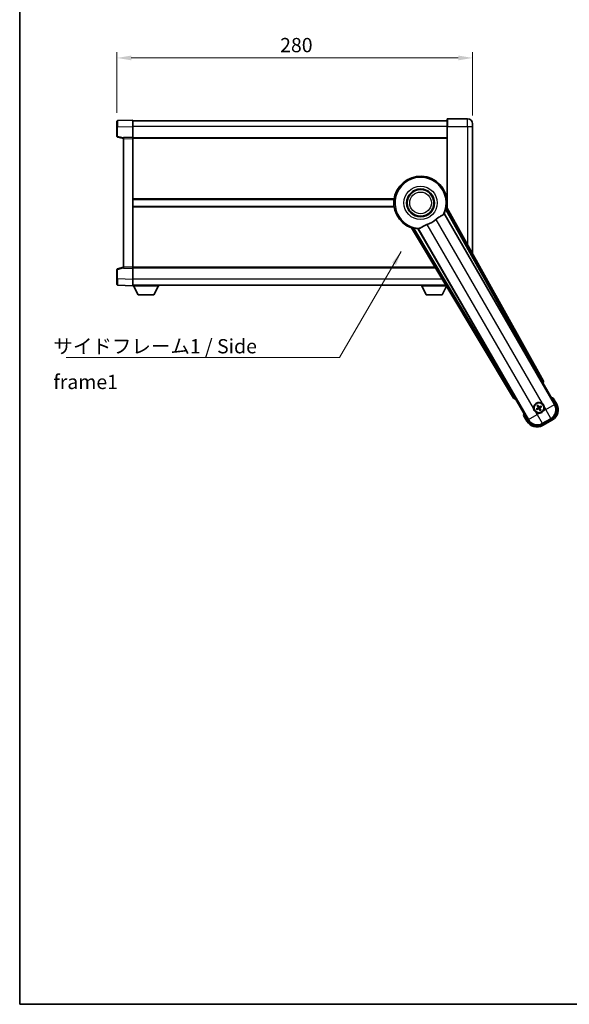
# Model space of a CAD drawing. Units: millimetres. Extents: x 0 to 9649, y -1 to 1685.
# Drawn here: x 2356 to 2788, y -1 to 775 of the extents above; entities that cross this region are included whole.
import ezdxf

# ---------------------------------------------------------------- set-up
doc = ezdxf.new("R2010")
doc.units = ezdxf.units.MM
for name, color, linetype, lineweight in [('Border (ISO)', 7, 'Continuous', 35), ('Dimension (ISO)', 7, 'Continuous', 18), ('Dimension (ISO) @ 1', 7, 'Continuous', 18), ('Symbol (ISO)', 7, 'Continuous', 18), ('Symbol (ISO) @ 1', 7, 'Continuous', 18), ('Visible (ISO)', 7, 'Continuous', 35), ('Visible Narrow (ISO)', 7, 'Continuous', 25)]:
    doc.layers.add(name, color=color, linetype=linetype, lineweight=lineweight)
doc.styles.add('Note Text (TK)', font='MS PGothic.ttf')
doc.dimstyles.new('Default - Method 1b (TK)', dxfattribs={"dimscale": 6, "dimtxt": 2.5, "dimasz": 2.5, "dimexe": 1, "dimexo": 1.5, "dimgap": 1, "dimtad": 1, "dimtoh": 1, "dimrnd": 1e-08, "dimdsep": 46, "dimtxsty": 'Note Text (TK)', "dimcen": 0.09, "dimdle": 5, "dimclrd": 100, "dimclre": 100, "dimclrt": 7, "dimadec": 1, "dimazin": 1, "dimtfac": 1, "dimtmove": 0, "dimatfit": 3, "dimfxl": 0, "dimtolj": 1, "dimlwd": -1, "dimlwe": -1, "dimarcsym": 0})
doc.dimstyles.new('Default - Method 1b (TK)$7', dxfattribs={"dimscale": 6, "dimtxt": 2.5, "dimasz": 2.5, "dimexe": 1, "dimexo": 1.5, "dimgap": 1, "dimtad": 1, "dimtoh": 1, "dimrnd": 1e-08, "dimdsep": 46, "dimtxsty": 'Note Text (TK)', "dimcen": 0.09, "dimdle": 5, "dimclrd": 256, "dimclre": 100, "dimclrt": 7, "dimadec": 1, "dimazin": 1, "dimtfac": 1, "dimtmove": 0, "dimatfit": 3, "dimfxl": 0, "dimtolj": 1, "dimlwd": -1, "dimlwe": -1, "dimarcsym": 0})

# ---------------------------------------------------------------- blocks, each defined once
blk = doc.blocks.new('図面枠 tk図枠')
at = {"layer": 'Border (ISO)'}
for p, q in [((14.5, 289), (14.5, 8)), ((14.5, 8), (405.5, 8))]:
    blk.add_line(p, q, dxfattribs=at)
blk = doc.blocks.new('*D119')
at = {"layer": 'Defpoints', "color": 0, "transparency": 16777216}
for p in [(2712.26, 744.74), (2432.26, 694.82), (2712.26, 692.74)]:
    blk.add_point(p, dxfattribs=at)
at = {"layer": 'Dimension (ISO)', "color": 100, "transparency": 16777216}
for p, q in [((2432.26, 701.57), (2432.26, 749.24)), ((2712.26, 699.49), (2712.26, 749.24)), ((2443.51, 744.74), (2701.01, 744.74))]:
    blk.add_line(p, q, dxfattribs=at)
for points in [[(2443.51, 746.62), (2443.51, 742.87), (2432.26, 744.74)], [(2701.01, 746.62), (2701.01, 742.87), (2712.26, 744.74)]]:
    blk.add_solid(points, dxfattribs=at)
at = {"layer": 'Dimension (ISO)', "color": 7, "transparency": 16777216, "insert": (2560.7, 754.87), "char_height": 11.25, "attachment_point": 4, "style": 'Note Text (TK)'}
blk.add_mtext('\\A1;280', dxfattribs=at)

msp = doc.modelspace()

# ---------------------------------------------------------------- linework, layer by layer
at = {"layer": 'Visible (ISO)'}
for p, q in [((2432.2646, 690.3243), (2432.2646, 694.8215)), ((2444.7646, 695.7409), (2432.7472, 695.3212)), ((2444.7646, 695.7409), (2444.7646, 690.7439)), ((2692.2646, 695.2409), (2444.7646, 695.2409)), ((2444.7646, 690.7439), (2444.7646, 682.2409)), ((2692.2646, 690.7409), (2692.2646, 696.4909)), ((2692.2646, 690.7409), (2692.2646, 626.1595)), ((2708.2646, 696.7409), (2692.5146, 696.7409)), ((2712.2646, 692.7409), (2712.2646, 690.7409)), ((2712.2646, 590.195), (2712.2646, 690.7409)), ((2432.2646, 690.3243), (2432.2646, 682.9099)), ((2432.6405, 682.4256), (2437.2646, 681.2409)), ((2444.7646, 682.2409), (2437.2646, 681.979)), ((2437.2646, 680.9796), (2437.2646, 681.979)), ((2437.2646, 680.9796), (2437.2646, 580.0022)), ((2444.7646, 682.2409), (2444.7646, 681.2415)), ((2692.2646, 681.7409), (2444.7646, 681.7409)), ((2444.7646, 681.2415), (2444.7646, 579.7403)), ((2650.4455, 633.2409), (2444.7646, 633.2409)), ((2692.2646, 633.2409), (2692.0838, 633.2409)), ((2650.4455, 627.7409), (2444.7646, 627.7409)), ((2689.8412, 622.0906), (2766.2952, 489.6683)), ((2767.9795, 490.0073), (2691.9306, 626.7602)), ((2692.2646, 627.7409), (2692.0838, 627.7409)), ((2664.1626, 610.7283), (2744.5695, 476.4915)), ((2745.7053, 477.7807), (2669.2513, 610.203)), ((2432.2646, 578.0719), (2432.2646, 570.6575)), ((2437.2646, 579.7409), (2432.6405, 578.5562)), ((2437.2646, 579.0028), (2437.2646, 580.0022)), ((2437.2646, 579.0028), (2444.7646, 578.7409)), ((2444.7646, 579.7403), (2444.7646, 578.7409)), ((2683.0233, 579.2409), (2444.7646, 579.2409)), ((2444.7646, 578.7409), (2444.7646, 570.2378)), ((2432.2646, 566.1602), (2432.2646, 570.6575)), ((2444.7646, 570.2378), (2444.7646, 565.2409)), ((2432.7472, 565.6606), (2444.7646, 565.2409)), ((2691.1097, 565.7409), (2444.7646, 565.7409)), ((2444.7646, 565.2409), (2444.7646, 565.0409)), ((2444.7646, 565.0409), (2465.3646, 565.0409)), ((2448.8146, 558.1409), (2445.2646, 565.0409)), ((2461.3146, 558.1409), (2464.8646, 565.0409)), ((2465.3646, 565.7409), (2465.3646, 565.0409)), ((2671.6646, 565.7409), (2671.6646, 565.0409)), ((2671.6646, 565.0409), (2691.529, 565.0409)), ((2675.7146, 558.1409), (2672.1646, 565.0409)), ((2688.2146, 558.1409), (2691.6558, 564.8293)), ((2448.8146, 558.1409), (2461.3146, 558.1409)), ((2675.7146, 558.1409), (2688.2146, 558.1409)), ((2766.8625, 488.8455), (2767.5899, 488.6506)), ((2767.5899, 488.6506), (2767.607, 488.6604)), ((2767.5899, 488.6506), (2777.6052, 471.3037)), ((2745.9222, 476.1407), (2745.9393, 476.1506)), ((2745.9393, 476.1506), (2746.1342, 476.878)), ((2755.9545, 458.8037), (2745.9393, 476.1506)), ((2778.456, 471.83), (2775.7835, 476.4588)), ((2763.1166, 468.4295), (2762.5902, 468.2162)), ((2762.8934, 467.6911), (2763.3413, 468.0403)), ((2763.2285, 470.5984), (2763.5777, 470.1504)), ((2763.967, 470.3752), (2763.7536, 470.9016)), ((2765.0623, 467.5792), (2765.2756, 467.0528)), ((2765.8007, 467.3559), (2765.4515, 467.8039)), ((2766.1359, 470.2632), (2765.6879, 469.914)), ((2765.9126, 469.5248), (2766.439, 469.7382)), ((2752.4008, 462.9588), (2755.0733, 458.33)), ((2774.6881, 460.4171), (2766.8411, 455.8866)), ((2767.3675, 455.0358), (2775.1617, 459.5358))]:
    msp.add_line(p, q, dxfattribs=at)
for centre, radius in [((2671.2646, 630.4909), 11), ((2671.2646, 630.4909), 10.5), ((2671.2646, 630.4909), 10.5), ((2764.5146, 468.9772), 4), ((2764.5146, 468.9772), 3.8385)]:
    msp.add_circle(centre, radius, dxfattribs=at)
for centre, radius, start, end in [((2432.7646, 694.8215), 0.5, 92, 180), ((2692.5146, 696.4909), 0.25, 90, 180), ((2708.2646, 692.7409), 4, 0, 90), ((2432.7646, 682.9099), 0.5, 180, 255.63), ((2671.2646, 630.4909), 21, 349.7668317, 250.2331683), ((2671.2646, 630.4909), 20.3876, 335.6674303, 345.2957256), ((2671.2646, 630.4909), 17.7503, 287.4499052, 312.5500948), ((2671.2646, 630.4909), 20.3876, 254.7042744, 264.3325697), ((2432.7646, 578.0719), 0.5, 104.37, 180), ((2432.7646, 566.1602), 0.5, 180, 268), ((2769.2746, 460.7326), 17.02, 67.5158892, 72.7409193), ((2764.5146, 468.9772), 4.25, 54.8332004, 185.1667996), ((2764.5146, 468.9772), 1.5014, 201.3922811, 218.6077189), ((2764.5146, 468.9772), 1.5014, 111.3922811, 128.6077189), ((2764.5146, 468.9772), 1.5014, 291.3922811, 308.6077189), ((2764.5146, 468.9772), 1.5014, 21.3922811, 38.6077189), ((2764.5146, 468.9772), 4.25, 324.8332004, 5.1667996), ((2770.6617, 467.33), 9, 300, 30), ((2769.2746, 460.7326), 17.02, 167.2590807, 172.4841108), ((2762.8675, 462.83), 9, 210, 300), ((2764.5146, 468.9772), 4.25, 234.8332004, 275.1667996)]:
    msp.add_arc(centre, radius, start, end, dxfattribs=at)
for centre, major_axis, ratio, start_param, end_param in [((2766.371, 489.712), (-0.5, 0.866), 0.08748866, 1.57079633, 3.05432619), ((2767.0986, 489.526), (0.971, -0.2686), 0.99255093, 5.50956512, 7.0568055), ((2745.4268, 477.0138), (-0.2529, -0.9752), 0.99255093, 5.50956512, 7.0568055), ((2745.6295, 477.737), (0.5, -0.866), 0.08748866, 0.08726646, 1.57079633), ((2764.5927, 468.853), (-5.5008, -3.4598), 0.08715574, 4.81818699, 5.05805658), ((2764.4461, 469.1069), (5.7466, 3.0339), 0.08715574, 4.36672138, 4.60659097), ((2764.6444, 469.0456), (3.0339, -5.7466), 0.08715574, 4.36672138, 4.60659097), ((2764.3904, 468.8991), (-3.4598, 5.5008), 0.08715574, 4.81818699, 5.05805658), ((2764.6388, 469.0553), (3.4598, -5.5008), 0.08715574, 4.81818699, 5.05805658), ((2764.5831, 468.8474), (-5.7466, -3.0339), 0.08715574, 4.36672138, 4.60659097), ((2764.3849, 468.9087), (-3.0339, 5.7466), 0.08715574, 4.36672138, 4.60659097), ((2764.4365, 469.1013), (5.5008, 3.4598), 0.08715574, 4.81818699, 5.05805658), ((2770.62, 467.3412), (7.7863, -2.0863), 0.99243251, 5.50158524, 7.06478537), ((2762.8787, 462.8718), (-2.0863, -7.7863), 0.99243251, 5.50158524, 7.06478537)]:
    msp.add_ellipse(centre, major_axis=major_axis, ratio=ratio, start_param=start_param, end_param=end_param, dxfattribs=at)
for points, knots in [([(2683.268, 617.4145), (2683.4506, 617.5821), (2683.6368, 617.7431), (2684.1216, 618.138), (2684.422, 618.36), (2685.3211, 618.9744), (2685.918, 619.3189), (2687.2504, 620.0704), (2687.9594, 620.4568), (2688.8329, 621.0878), (2689.089, 621.3199), (2689.2614, 621.5539)], [-5.27158626, -5.27158626, -5.27158626, -5.27158626, -5.18721863, -5.18721863, -5.05628435, -5.05628435, -4.79921142, -4.79921142, -4.44219969, -4.44219969, -4.22248819, -4.22248819, -4.22248819, -4.22248819]), ([(2689.2614, 621.5539), (2689.2625, 621.5554), (2689.2635, 621.5568), (2689.5151, 621.8979), (2689.6849, 622.0829), (2689.7727, 622.0872)], [2.102258604, 2.102258604, 2.102258604, 2.102258604, 2.10340374, 2.10340374, 2.370180755, 2.370180755, 2.370180755, 2.370180755]), ([(2690.9845, 625.3159), (2691.0257, 625.4733), (2691.069, 625.6394), (2691.1599, 625.9889), (2691.2068, 626.1697), (2691.274, 626.4137), (2691.301, 626.5067), (2691.3344, 626.6033), (2691.3445, 626.6287), (2691.3606, 626.6601), (2691.367, 626.6679), (2691.372, 626.6688)], [0.192845303, 0.192845303, 0.192845303, 0.192845303, 0.240507365, 0.240507365, 0.297130074, 0.297130074, 0.334079186, 0.334079186, 0.352553742, 0.352553742, 0.369009283, 0.369009283, 0.369009283, 0.369009283]), ([(2670.0059, 610.4368), (2670.2642, 610.4656), (2670.5546, 610.5532), (2671.4073, 610.9146), (2672.009, 611.2644), (2673.2974, 612.029), (2673.9584, 612.4258), (2675.0331, 612.9587), (2675.3924, 613.1207), (2676.0349, 613.3731), (2676.3087, 613.4698), (2676.5874, 613.5575)], [-8.358650844, -8.358650844, -8.358650844, -8.358650844, -8.190003506, -8.190003506, -7.917688575, -7.917688575, -7.676295197, -7.676295197, -7.560988477, -7.560988477, -7.477759094, -7.477759094, -7.477759094, -7.477759094]), ([(2664.521, 611.1663), (2664.5242, 611.1703), (2664.5342, 611.1719), (2664.5695, 611.1701), (2664.5964, 611.1662), (2664.6969, 611.1468), (2664.7909, 611.1236), (2665.0358, 611.0599), (2665.2159, 611.0101), (2665.5639, 610.9141), (2665.7295, 610.8684), (2665.8864, 610.8255)], [0.3759847, 0.3759847, 0.3759847, 0.3759847, 0.392440242, 0.392440242, 0.410914798, 0.410914798, 0.44786391, 0.44786391, 0.504486619, 0.504486619, 0.552148681, 0.552148681, 0.552148681, 0.552148681]), ([(2669.2884, 610.2606), (2669.336, 610.3345), (2669.5811, 610.389), (2670.0023, 610.4363), (2670.0041, 610.4365), (2670.0059, 610.4368)], [2.57632281, 2.57632281, 2.57632281, 2.57632281, 2.843099825, 2.843099825, 2.844244962, 2.844244962, 2.844244962, 2.844244962]), ([(2775.4361, 476.0606), (2775.4369, 476.0614), (2775.4376, 476.0622), (2775.4634, 476.0919), (2775.4884, 476.1207), (2775.5373, 476.1769), (2775.5611, 476.2043), (2775.6243, 476.2768), (2775.6611, 476.3189), (2775.721, 476.3875), (2775.7443, 476.4141), (2775.7755, 476.4497), (2775.7835, 476.4588), (2775.7835, 476.4588)], [-0.0003347789, -0.0003347789, -0.0003347789, -0.0003347789, 0, 0, 0.011463002, 0.011463002, 0.0228675214, 0.0228675214, 0.0430502261, 0.0430502261, 0.0621538264, 0.0621538264, 0.0807455701, 0.0807455701, 0.0807455701, 0.0807455701]), ([(2762.0668, 465.5029), (2761.9898, 465.5571), (2761.9145, 465.614), (2761.4291, 466.0068), (2761.0826, 466.4216), (2760.5854, 467.2827), (2760.3995, 467.7902), (2760.302, 468.4069), (2760.2904, 468.5006), (2760.2819, 468.5944)], [4.535339596, 4.535339596, 4.535339596, 4.535339596, 4.561894963, 4.561894963, 4.711051305, 4.711051305, 4.860207647, 4.860207647, 4.886763014, 4.886763014, 4.886763014, 4.886763014]), ([(2762.4452, 468.1318), (2762.4573, 468.1399), (2762.4719, 468.1494), (2762.4988, 468.1664), (2762.5158, 468.1766), (2762.5426, 468.1922), (2762.5572, 468.2002), (2762.5761, 468.2099), (2762.5844, 468.2138), (2762.5902, 468.2162)], [0.0156348301, 0.0156348301, 0.0156348301, 0.0156348301, 0.0201257115, 0.0201257115, 0.0251836529, 0.0251836529, 0.0301711471, 0.0301711471, 0.0341958184, 0.0341958184, 0.0341958184, 0.0341958184]), ([(2762.8934, 467.6911), (2762.8884, 467.6872), (2762.8808, 467.682), (2762.863, 467.6704), (2762.8488, 467.6618), (2762.822, 467.6464), (2762.8046, 467.6368), (2762.7764, 467.622), (2762.7609, 467.6141), (2762.7478, 467.6077)], [0.0459372434, 0.0459372434, 0.0459372434, 0.0459372434, 0.0499619147, 0.0499619147, 0.0549494088, 0.0549494088, 0.0600073503, 0.0600073503, 0.0644982316, 0.0644982316, 0.0644982316, 0.0644982316]), ([(2763.2285, 470.5984), (2763.2247, 470.6034), (2763.2194, 470.6109), (2763.2079, 470.6288), (2763.1993, 470.643), (2763.1839, 470.6698), (2763.1743, 470.6872), (2763.1595, 470.7154), (2763.1516, 470.7308), (2763.1452, 470.744)], [0.0459372434, 0.0459372434, 0.0459372434, 0.0459372434, 0.0499619147, 0.0499619147, 0.0549494088, 0.0549494088, 0.0600073503, 0.0600073503, 0.0644982316, 0.0644982316, 0.0644982316, 0.0644982316]), ([(2763.6693, 471.0465), (2763.6774, 471.0344), (2763.6869, 471.0199), (2763.7038, 470.9929), (2763.7141, 470.9759), (2763.7296, 470.9492), (2763.7376, 470.9346), (2763.7473, 470.9157), (2763.7513, 470.9074), (2763.7536, 470.9016)], [0.0156348301, 0.0156348301, 0.0156348301, 0.0156348301, 0.0201257115, 0.0201257115, 0.0251836529, 0.0251836529, 0.0301711471, 0.0301711471, 0.0341958184, 0.0341958184, 0.0341958184, 0.0341958184]), ([(2763.8259, 469.3896), (2763.8444, 469.3537), (2763.8572, 469.3116), (2763.8649, 469.2258), (2763.8598, 469.1821), (2763.8359, 469.1044), (2763.8154, 469.0653), (2763.7661, 469.0053), (2763.7399, 468.9823), (2763.712, 468.9644)], [0, 0, 0, 0, 0.0121827904, 0.0121827904, 0.0243655807, 0.0243655807, 0.0365656453, 0.0365656453, 0.0463302673, 0.0463302673, 0.0463302673, 0.0463302673]), ([(2763.9778, 469.4697), (2764.0007, 469.4306), (2764.0181, 469.3879), (2764.0381, 469.3106), (2764.0439, 469.2703), (2764.0442, 469.1878), (2764.0386, 469.1457), (2764.0181, 469.0692), (2764.0019, 469.0299), (2763.9604, 468.9587), (2763.9352, 468.9267), (2763.8793, 468.8697), (2763.8428, 468.8414), (2763.8034, 468.819)], [0.2183706741, 0.2183706741, 0.2183706741, 0.2183706741, 0.2324387752, 0.2324387752, 0.2443116158, 0.2443116158, 0.2561844563, 0.2561844563, 0.2680572968, 0.2680572968, 0.2799301374, 0.2799301374, 0.2939982384, 0.2939982384, 0.2939982384, 0.2939982384]), ([(2764.0221, 468.4403), (2764.0611, 468.4632), (2764.1039, 468.4806), (2764.1812, 468.5006), (2764.2215, 468.5065), (2764.3039, 468.5068), (2764.3461, 468.5011), (2764.4225, 468.4806), (2764.4619, 468.4644), (2764.5331, 468.423), (2764.5651, 468.3977), (2764.622, 468.3418), (2764.6504, 468.3053), (2764.6728, 468.266)], [0.2183706741, 0.2183706741, 0.2183706741, 0.2183706741, 0.2324387752, 0.2324387752, 0.2443116158, 0.2443116158, 0.2561844563, 0.2561844563, 0.2680572968, 0.2680572968, 0.2799301374, 0.2799301374, 0.2939982384, 0.2939982384, 0.2939982384, 0.2939982384]), ([(2764.1022, 468.2885), (2764.1381, 468.307), (2764.1802, 468.3197), (2764.266, 468.3274), (2764.3097, 468.3223), (2764.3874, 468.2984), (2764.4265, 468.2779), (2764.4864, 468.2287), (2764.5095, 468.2024), (2764.5274, 468.1745)], [0, 0, 0, 0, 0.0121827904, 0.0121827904, 0.0243655807, 0.0243655807, 0.0365656453, 0.0365656453, 0.0463302673, 0.0463302673, 0.0463302673, 0.0463302673]), ([(2765.0072, 469.514), (2764.9681, 469.4911), (2764.9253, 469.4737), (2764.8481, 469.4537), (2764.8077, 469.4479), (2764.7253, 469.4476), (2764.6832, 469.4532), (2764.6067, 469.4737), (2764.5674, 469.4899), (2764.4961, 469.5313), (2764.4641, 469.5566), (2764.4072, 469.6125), (2764.3789, 469.649), (2764.3565, 469.6884)], [0.2183706741, 0.2183706741, 0.2183706741, 0.2183706741, 0.2324387752, 0.2324387752, 0.2443116158, 0.2443116158, 0.2561844563, 0.2561844563, 0.2680572968, 0.2680572968, 0.2799301374, 0.2799301374, 0.2939982384, 0.2939982384, 0.2939982384, 0.2939982384]), ([(2764.927, 469.6659), (2764.8911, 469.6473), (2764.8491, 469.6346), (2764.7633, 469.6269), (2764.7195, 469.632), (2764.6418, 469.6559), (2764.6028, 469.6764), (2764.5428, 469.7256), (2764.5197, 469.7519), (2764.5018, 469.7798)], [0, 0, 0, 0, 0.0121827904, 0.0121827904, 0.0243655807, 0.0243655807, 0.0365656453, 0.0365656453, 0.0463302673, 0.0463302673, 0.0463302673, 0.0463302673]), ([(2767.9889, 466.5293), (2767.9347, 466.4523), (2767.8777, 466.377), (2767.4849, 465.8916), (2767.0702, 465.5451), (2766.209, 465.048), (2765.7016, 464.862), (2765.0849, 464.7645), (2764.9912, 464.7529), (2764.8974, 464.7444)], [4.535339596, 4.535339596, 4.535339596, 4.535339596, 4.561894963, 4.561894963, 4.711051305, 4.711051305, 4.860207647, 4.860207647, 4.886763014, 4.886763014, 4.886763014, 4.886763014]), ([(2765.0515, 468.4846), (2765.0285, 468.5237), (2765.0111, 468.5665), (2764.9912, 468.6437), (2764.9853, 468.6841), (2764.985, 468.7665), (2764.9907, 468.8086), (2765.0112, 468.8851), (2765.0273, 468.9244), (2765.0688, 468.9956), (2765.094, 469.0276), (2765.15, 469.0846), (2765.1864, 469.1129), (2765.2258, 469.1353)], [0.2183706741, 0.2183706741, 0.2183706741, 0.2183706741, 0.2324387752, 0.2324387752, 0.2443116158, 0.2443116158, 0.2561844563, 0.2561844563, 0.2680572968, 0.2680572968, 0.2799301374, 0.2799301374, 0.2939982384, 0.2939982384, 0.2939982384, 0.2939982384]), ([(2765.2033, 468.5648), (2765.1848, 468.6006), (2765.172, 468.6427), (2765.1644, 468.7285), (2765.1694, 468.7723), (2765.1934, 468.8499), (2765.2138, 468.889), (2765.2631, 468.949), (2765.2894, 468.972), (2765.3173, 468.99)], [0, 0, 0, 0, 0.0121827904, 0.0121827904, 0.0243655807, 0.0243655807, 0.0365656453, 0.0365656453, 0.0463302673, 0.0463302673, 0.0463302673, 0.0463302673]), ([(2765.36, 466.9078), (2765.3518, 466.9199), (2765.3424, 466.9344), (2765.3254, 466.9614), (2765.3151, 466.9784), (2765.2996, 467.0051), (2765.2916, 467.0197), (2765.2819, 467.0386), (2765.278, 467.0469), (2765.2756, 467.0528)], [0.0156348301, 0.0156348301, 0.0156348301, 0.0156348301, 0.0201257115, 0.0201257115, 0.0251836529, 0.0251836529, 0.0301711471, 0.0301711471, 0.0341958184, 0.0341958184, 0.0341958184, 0.0341958184]), ([(2765.8007, 467.3559), (2765.8046, 467.3509), (2765.8098, 467.3434), (2765.8213, 467.3255), (2765.8299, 467.3113), (2765.8454, 467.2845), (2765.8549, 467.2671), (2765.8698, 467.2389), (2765.8777, 467.2235), (2765.8841, 467.2103)], [0.0459372434, 0.0459372434, 0.0459372434, 0.0459372434, 0.0499619147, 0.0499619147, 0.0549494088, 0.0549494088, 0.0600073503, 0.0600073503, 0.0644982316, 0.0644982316, 0.0644982316, 0.0644982316]), ([(2766.1359, 470.2632), (2766.1408, 470.2671), (2766.1484, 470.2724), (2766.1662, 470.2839), (2766.1805, 470.2925), (2766.2073, 470.3079), (2766.2247, 470.3175), (2766.2528, 470.3323), (2766.2683, 470.3402), (2766.2814, 470.3466)], [0.0459372434, 0.0459372434, 0.0459372434, 0.0459372434, 0.0499619147, 0.0499619147, 0.0549494088, 0.0549494088, 0.0600073503, 0.0600073503, 0.0644982316, 0.0644982316, 0.0644982316, 0.0644982316]), ([(2766.584, 469.8225), (2766.5719, 469.8144), (2766.5573, 469.8049), (2766.5304, 469.788), (2766.5134, 469.7777), (2766.4866, 469.7622), (2766.4721, 469.7541), (2766.4532, 469.7445), (2766.4449, 469.7405), (2766.439, 469.7382)], [0.0156348301, 0.0156348301, 0.0156348301, 0.0156348301, 0.0201257115, 0.0201257115, 0.0251836529, 0.0251836529, 0.0301711471, 0.0301711471, 0.0341958184, 0.0341958184, 0.0341958184, 0.0341958184]), ([(2766.9624, 472.4514), (2767.0395, 472.3972), (2767.1148, 472.3403), (2767.6002, 471.9475), (2767.9466, 471.5327), (2768.4438, 470.6716), (2768.6298, 470.1642), (2768.7272, 469.5474), (2768.7389, 469.4537), (2768.7474, 469.3599)], [4.535339596, 4.535339596, 4.535339596, 4.535339596, 4.561894963, 4.561894963, 4.711051305, 4.711051305, 4.860207647, 4.860207647, 4.886763014, 4.886763014, 4.886763014, 4.886763014]), ([(2752.9195, 463.0606), (2752.9184, 463.0603), (2752.9173, 463.0601), (2752.8787, 463.0527), (2752.8412, 463.0454), (2752.7681, 463.0312), (2752.7325, 463.0242), (2752.6381, 463.0057), (2752.5833, 462.9949), (2752.4939, 462.9773), (2752.4592, 462.9704), (2752.4127, 462.9612), (2752.4008, 462.9588), (2752.4008, 462.9588)], [-0.0809227639, -0.0809227639, -0.0809227639, -0.0809227639, -0.0805886357, -0.0805886357, -0.0691479127, -0.0691479127, -0.0577655589, -0.0577655589, -0.0376220805, -0.0376220805, -0.0185556094, -0.0185556094, 0, 0, 0, 0])]:
    msp.add_open_spline(points, degree=3, knots=knots, dxfattribs=at)
for points in [[(2689.7727, 622.0872), (2689.8069, 622.0889), (2689.8412, 622.0906)], [(2691.9306, 626.7602), (2691.6496, 626.7135), (2691.372, 626.6688)], [(2664.521, 611.1663), (2664.3434, 610.9483), (2664.1626, 610.7283)], [(2669.2513, 610.203), (2669.2699, 610.2318), (2669.2884, 610.2606)]]:
    msp.add_open_spline(points, degree=2, dxfattribs=at)
for points, weights in [([(2763.8034, 468.819), (2763.5802, 468.6921), (2763.1166, 468.4295)], [1.83096126169, 1.44871715606, 1]), ([(2763.3413, 468.0403), (2763.8006, 468.3105), (2764.0221, 468.4403)], [1, 1.44871715606, 1.83096126169]), ([(2763.5777, 470.1504), (2763.8479, 469.6912), (2763.9778, 469.4697)], [1, 1.44871715606, 1.83096126169]), ([(2764.3565, 469.6884), (2764.2296, 469.9115), (2763.967, 470.3752)], [1.83096126169, 1.44871715606, 1]), ([(2764.6728, 468.266), (2764.7997, 468.0428), (2765.0623, 467.5792)], [1.83096126169, 1.44871715606, 1]), ([(2765.6879, 469.914), (2765.2287, 469.6438), (2765.0072, 469.514)], [1, 1.44871715606, 1.83096126169]), ([(2765.4515, 467.8039), (2765.1813, 468.2631), (2765.0515, 468.4846)], [1, 1.44871715606, 1.83096126169]), ([(2765.2258, 469.1353), (2765.449, 469.2622), (2765.9126, 469.5248)], [1.83096126169, 1.44871715606, 1])]:
    msp.add_rational_spline(points, weights, degree=2, dxfattribs=at)
at = {"layer": 'Visible Narrow (ISO)'}
for p, q in [((2432.7472, 690.3243), (2444.7646, 690.7439)), ((2692.2646, 690.7409), (2444.7646, 690.7409)), ((2692.5146, 690.7409), (2692.2646, 690.7409)), ((2692.5146, 696.7409), (2692.5146, 690.7409)), ((2692.5146, 625.7099), (2692.5146, 690.7409)), ((2692.5146, 690.7409), (2708.2646, 690.7409)), ((2708.2646, 690.7409), (2708.2646, 696.7409)), ((2708.2646, 690.7409), (2708.2646, 597.3879)), ((2708.2646, 690.7409), (2712.2646, 690.7409)), ((2432.7472, 690.3243), (2432.2646, 690.3243)), ((2432.7472, 682.9099), (2432.7472, 690.3243)), ((2432.7472, 682.9099), (2432.2646, 682.9099)), ((2437.2646, 681.7526), (2432.7472, 682.9099)), ((2437.2646, 680.9796), (2444.7646, 681.2415)), ((2692.2646, 681.2409), (2444.7646, 681.2409)), ((2650.5176, 633.7409), (2444.7646, 633.7409)), ((2692.2646, 633.7409), (2692.0116, 633.7409)), ((2650.5176, 627.2409), (2444.7646, 627.2409)), ((2776.6852, 471.5502), (2689.7727, 622.0872)), ((2690.9845, 625.3159), (2766.3888, 489.7223)), ((2767.2594, 490.2065), (2691.372, 626.6688)), ((2692.2646, 627.2409), (2692.0116, 627.2409)), ((2760.2819, 468.5944), (2676.5874, 613.5575)), ((2683.268, 617.4145), (2766.9624, 472.4514)), ((2664.521, 611.1663), (2744.7571, 477.2148)), ((2745.6117, 477.7267), (2665.8864, 610.8255)), ((2669.2884, 610.2606), (2756.201, 459.7236)), ((2432.2646, 578.0719), (2432.7472, 578.0719)), ((2432.7472, 578.0719), (2437.2646, 579.2292)), ((2432.7472, 570.6575), (2432.7472, 578.0719)), ((2444.7646, 579.7403), (2437.2646, 580.0022)), ((2682.7238, 579.7409), (2444.7646, 579.7409)), ((2432.7472, 570.6575), (2432.2646, 570.6575)), ((2444.7646, 570.2378), (2432.7472, 570.6575)), ((2688.4143, 570.2409), (2444.7646, 570.2409)), ((2766.3888, 489.7223), (2766.2952, 489.6683)), ((2766.3888, 489.7223), (2767.2594, 490.2065)), ((2766.8869, 488.8596), (2766.3888, 489.7223)), ((2767.9795, 490.0073), (2767.2594, 490.2065)), ((2766.8625, 488.8455), (2766.8869, 488.8596)), ((2766.8869, 488.8596), (2767.607, 488.6604)), ((2744.7571, 477.2148), (2744.5695, 476.4915)), ((2744.7571, 477.2148), (2745.6117, 477.7267)), ((2745.7053, 477.7807), (2745.6117, 477.7267)), ((2745.6117, 477.7267), (2746.1098, 476.8639)), ((2745.9222, 476.1407), (2746.1098, 476.8639)), ((2746.1098, 476.8639), (2746.1342, 476.878)), ((2775.4361, 476.0606), (2778.023, 471.58)), ((2763.712, 468.9644), (2763.8034, 468.819)), ((2763.8259, 469.3896), (2763.9778, 469.4697)), ((2764.1022, 468.2885), (2764.0221, 468.4403)), ((2764.5018, 469.7798), (2764.3565, 469.6884)), ((2764.5274, 468.1745), (2764.6728, 468.266)), ((2764.927, 469.6659), (2765.0072, 469.514)), ((2765.2033, 468.5648), (2765.0515, 468.4846)), ((2765.3173, 468.99), (2765.2258, 469.1353)), ((2769.7834, 467.5654), (2767.9889, 466.5293)), ((2768.7474, 469.3599), (2769.7834, 467.5654)), ((2769.7834, 467.5654), (2776.6852, 471.5502)), ((2773.7682, 460.6636), (2769.7834, 467.5654)), ((2777.6052, 471.3037), (2776.6852, 471.5502)), ((2778.023, 471.58), (2778.456, 471.83)), ((2755.5063, 458.58), (2752.9195, 463.0606)), ((2755.5063, 458.58), (2755.0733, 458.33)), ((2756.201, 459.7236), (2755.9545, 458.8037)), ((2756.201, 459.7236), (2763.1029, 463.7084)), ((2763.1029, 463.7084), (2762.0668, 465.5029)), ((2764.8974, 464.7444), (2763.1029, 463.7084)), ((2763.1029, 463.7084), (2767.0876, 456.8065)), ((2767.0876, 456.8065), (2773.7682, 460.6636)), ((2774.9117, 459.9688), (2767.1175, 455.4688)), ((2773.7682, 460.6636), (2774.6881, 460.4171)), ((2774.9117, 459.9688), (2775.1617, 459.5358)), ((2766.8411, 455.8866), (2767.0876, 456.8065)), ((2767.1175, 455.4688), (2767.3675, 455.0358))]:
    msp.add_line(p, q, dxfattribs=at)
for radius in [13.1202, 8.5]:
    msp.add_circle((2671.2646, 630.4909), radius, dxfattribs=at)
for centre, radius, start, end in [((2671.2646, 630.4909), 20.0936, 333.591572, 266.408428), ((2769.2746, 460.7326), 16.52, 68.1009362, 70.829494), ((2764.5146, 468.9772), 2.2354, 202.2205751, 217.7794249), ((2764.5146, 468.9772), 2.0694, 201.5762159, 218.4237841), ((2764.5146, 468.9772), 2.2354, 112.2205751, 127.7794249), ((2764.5146, 468.9772), 2.0694, 111.5762159, 128.4237841), ((2764.5146, 468.9772), 2.0694, 291.5762159, 308.4237841), ((2764.5146, 468.9772), 2.2354, 292.2205751, 307.7794249), ((2764.5146, 468.9772), 2.0694, 21.5762159, 38.4237841), ((2764.5146, 468.9772), 2.2354, 22.2205751, 37.7794249), ((2770.6617, 467.33), 8.5, 300, 30), ((2769.2746, 460.7326), 16.52, 169.170506, 171.8990638), ((2762.8675, 462.83), 8.5, 210, 300)]:
    msp.add_arc(centre, radius, start, end, dxfattribs=at)
for centre, major_axis, ratio, start_param, end_param in [((2432.7646, 690.3188), (-0.0174, 5.0024), 0.00348438, 0.00010951, 1.56968786), ((2432.7646, 682.9099), (-0.1241, -0.4844), 0.03380887, 4.72105054, 6.28318531), ((2432.7646, 578.0719), (-0.1241, 0.4844), 0.03380887, 0, 1.56213477), ((2432.7646, 570.663), (0.0174, 5.0024), 0.00348438, 1.5719048, 3.14148316), ((2766.3888, 489.7223), (0.2666, 0.9638), 0.99255093, 3.93876879, 5.48600917), ((2745.6117, 477.7267), (0.968, -0.251), 0.99255093, 3.93876879, 5.48600917), ((2769.7834, 467.5654), (2.0706, 7.7274), 0.99243251, 3.93078892, 5.49398905), ((2763.1029, 463.7084), (7.7274, -2.0706), 0.99243251, 3.93078892, 5.49398905)]:
    msp.add_ellipse(centre, major_axis=major_axis, ratio=ratio, start_param=start_param, end_param=end_param, dxfattribs=at)

# ---------------------------------------------------------------- block references
at = {"xscale": 4.5, "yscale": 4.5, "zscale": 4.5}
msp.add_blockref('図面枠 tk図枠', (2290.4241, -37.1971), dxfattribs=at)

# ---------------------------------------------------------------- texts
at = {"layer": 'Symbol (ISO)', "color": 7, "insert": (2382.2058, 523.1354), "char_height": 11.25, "width": 214.078946, "attachment_point": 1, "line_spacing_factor": 1.5, "style": 'Note Text (TK)'}
msp.add_mtext('{\\fＭＳ Ｐゴシック|b0|i0;サイドフレーム1 / Side frame1}', dxfattribs=at)

# ---------------------------------------------------------------- dimensions: what is measured, and where the dimension line sits
at = {"layer": 'Dimension (ISO) @ 1', "color": 100, "true_color": 0x00ff3f}
dim = msp.add_linear_dim(base=(2712.2646, 744.7409), p1=(2432.2646, 694.8215), p2=(2712.2646, 692.7409), angle=180, dimstyle='Default - Method 1b (TK)', override={"dimscale": 1, "dimtxt": 11.25, "dimasz": 11.25, "dimexe": 4.5, "dimexo": 6.75, "dimgap": 4.5, "dimtoh": 0, "dimdec": 2, "dimcen": 0.405, "dimtol": 0, "dimlim": 0, "dimtp": 0, "dimtm": 0, "dimtdec": 2, "dimtix": 0, "dimtofl": 0, "dimtmove": 0, "dimatfit": 1}, dxfattribs=at)
dim.commit()
dim.dimension.update_dxf_attribs({"geometry": '*D119', "text_midpoint": (2572.2646, 744.7409), "dimtype": 128})

# ---------------------------------------------------------------- leaders
at = {"layer": 'Symbol (ISO) @ 1', "color": 100, "true_color": 0x00ff40, "annotation_type": 0, "has_hookline": 1, "hookline_direction": 1, "text_width": 203.9702}
msp.add_leader([(2656.0475, 592.162), (2607.5348, 508.5541), (2596.2848, 508.5541)], dimstyle='Default - Method 1b (TK)$7', override={"dimscale": 1, "dimtxt": 11.25, "dimasz": 11.25, "dimgap": 0, "dimtad": 1}, dxfattribs=at)

doc.saveas('drawing.dxf')
